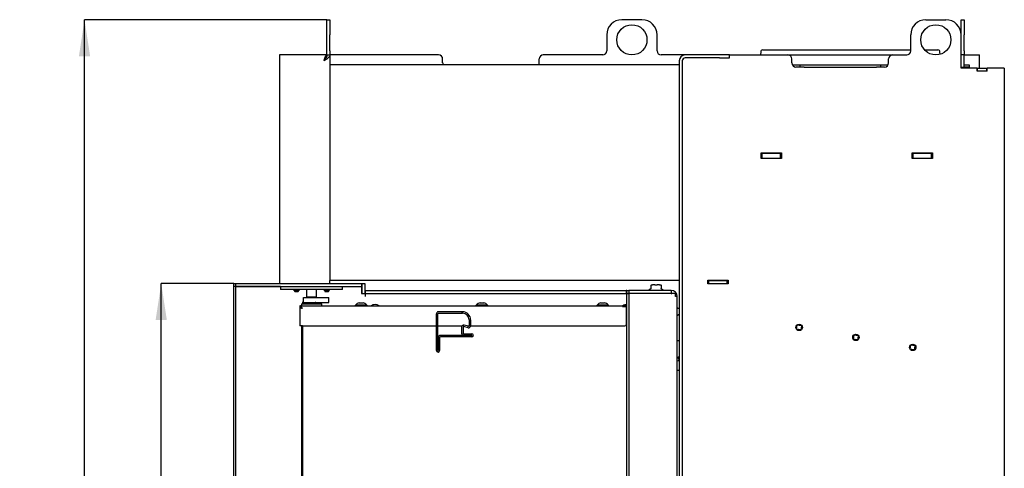
# Model space of a CAD drawing. Units: millimetres. Extents: x 1 to 206, y 36 to 295.
# Drawn here: x 1 to 90, y 244 to 284 of the extents above; entities that cross this region are included whole.
import ezdxf

# ---------------------------------------------------------------- set-up
doc = ezdxf.new("R2010")
doc.units = ezdxf.units.MM
doc.layers.add('FORMAT', color=7, linetype='Continuous')
doc.styles.add('SLDTEXTSTYLE0', font='TXT', dxfattribs={"width": 0.605})
doc.dimstyles.new('SLDDIMSTYLE1', dxfattribs={"dimtxt": 3.5, "dimasz": 3.302, "dimexe": 0, "dimexo": 0.0625, "dimgap": 0.875, "dimtad": 1, "dimdec": 1, "dimlfac": 11, "dimrnd": 1e-09, "dimzin": 12, "dimdsep": 46, "dimtxsty": 'SLDTEXTSTYLE0', "dimsah": 1, "dimcen": 0.09, "dimadec": 0, "dimazin": 3, "dimtfac": 1, "dimtdec": 1, "dimtofl": 0, "dimtmove": 0, "dimatfit": 3, "dimfxl": 0, "dimfrac": 2, "dimtolj": 1, "dimtzin": 12, "dimarcsym": 0})
doc.dimstyles.new('SLDDIMSTYLE6', dxfattribs={"dimtxt": 3.5, "dimasz": 3.302, "dimexe": 0, "dimexo": 0.0625, "dimgap": 0.875, "dimtad": 1, "dimdec": 1, "dimlfac": 11, "dimrnd": 1e-09, "dimzin": 12, "dimdsep": 46, "dimtxsty": 'SLDTEXTSTYLE0', "dimsah": 1, "dimcen": 0.09, "dimadec": 0, "dimazin": 3, "dimtol": 1, "dimtp": 60, "dimtm": 40, "dimtfac": 1, "dimtdec": 0, "dimtofl": 0, "dimtmove": 0, "dimatfit": 3, "dimfxl": 0, "dimfrac": 2, "dimtolj": 1, "dimtzin": 12, "dimarcsym": 0})

# ---------------------------------------------------------------- blocks, each defined once
blk = doc.blocks.new('_D_17')
at = {"layer": 'FORMAT'}
for p, q in [((20.669, 260.63), (14.121, 260.63)), ((14.121, 212.993), (14.121, 260.63)), ((20.669, 212.993), (14.121, 212.993))]:
    blk.add_line(p, q, dxfattribs=at)
for points in [[(14.121, 260.63), (13.613, 257.328), (14.629, 257.328)], [(14.121, 212.993), (14.629, 216.295), (13.613, 216.295)]]:
    blk.add_solid(points, dxfattribs=at)
at = {"layer": 'FORMAT', "insert": (9.609, 233.461), "char_height": 3.5, "attachment_point": 1, "rotation": 90, "style": 'SLDTEXTSTYLE0'}
blk.add_mtext('524', dxfattribs=at)
blk = doc.blocks.new('_D_18')
at = {"layer": 'FORMAT'}
for p, q in [((29.086, 284.448), (7.193, 284.448)), ((7.193, 174.084), (7.193, 284.448)), ((27.768, 174.084), (7.193, 174.084))]:
    blk.add_line(p, q, dxfattribs=at)
for points in [[(7.193, 284.448), (6.685, 281.146), (7.701, 281.146)], [(7.193, 174.084), (7.701, 177.386), (6.685, 177.386)]]:
    blk.add_solid(points, dxfattribs=at)
at = {"layer": 'FORMAT', "attachment_point": 1, "rotation": 90, "style": 'SLDTEXTSTYLE0'}
for s, insert, char_height in [('60', (1.375, 222.276), 2.1), ('40', (4.087, 222.276), 2.1), ('+', (1.375, 220.59), 2.1), ('-', (4.087, 220.953), 2.1), ('1214', (2.681, 208.559), 3.5)]:
    blk.add_mtext(s, dxfattribs=dict(at, insert=insert, char_height=char_height))

msp = doc.modelspace()

# ---------------------------------------------------------------- linework, layer by layer
at = {"color": 7, "linetype": 'Continuous', "lineweight": 25}
for p, q in [((29.086, 284.4479), (29.3587, 284.4479)), ((29.086, 283.0843), (29.086, 284.4479)), ((29.3587, 284.4479), (29.3587, 283.0843)), ((57.5405, 284.4479), (55.7224, 284.4479)), ((83.1769, 284.4479), (84.9951, 284.4479)), ((86.3587, 284.4479), (86.6315, 284.4479)), ((86.3587, 283.0843), (86.3587, 284.4479)), ((86.6315, 284.4479), (86.6315, 283.0843)), ((29.086, 281.6298), (29.086, 283.0843)), ((29.3587, 281.6298), (29.3587, 283.0843)), ((54.3587, 283.0843), (54.3587, 281.6298)), ((58.9042, 281.6298), (58.9042, 283.0843)), ((81.8133, 281.6298), (81.8133, 283.0843)), ((86.3587, 280.0843), (86.3587, 283.0843)), ((86.6315, 281.6298), (86.6315, 283.0843)), ((24.8133, 281.2661), (24.8133, 280.7207)), ((29.0769, 281.2661), (24.8133, 281.2661)), ((29.0769, 281.181), (29.0769, 281.2661)), ((29.086, 281.2661), (29.086, 281.6298)), ((29.086, 281.2661), (29.3587, 281.2661)), ((29.3587, 281.6298), (29.3587, 281.2661)), ((29.3587, 281.2661), (29.3587, 260.9025)), ((39.1769, 281.2661), (29.3627, 281.2661)), ((53.9951, 281.2661), (48.6315, 281.2661)), ((61.4496, 281.2661), (59.2678, 281.2661)), ((64.5405, 281.2661), (61.4496, 281.2661)), ((65.4496, 281.2661), (64.5405, 281.2661)), ((65.4496, 280.9934), (65.4496, 281.2661)), ((65.4496, 281.2661), (70.7224, 281.2661)), ((68.2626, 281.5442), (68.2545, 281.2661)), ((68.4444, 281.7207), (81.8133, 281.7207)), ((70.7224, 281.2661), (80.1769, 281.2661)), ((80.1769, 281.2661), (81.4496, 281.2661)), ((83.0696, 281.7207), (84.2731, 281.7207)), ((84.4615, 281.3188), (84.4548, 281.5442)), ((86.6315, 281.2661), (86.3587, 281.2661)), ((86.3587, 280.1298), (86.3587, 281.2661)), ((86.6315, 281.6298), (86.6315, 281.2661)), ((86.6315, 280.1298), (86.6315, 281.2661)), ((86.6315, 281.2661), (86.7113, 281.2661)), ((86.7113, 281.2661), (87.8528, 281.2661)), ((87.8528, 281.2661), (88.0126, 281.2661)), ((88.0126, 280.0843), (88.0126, 281.2661)), ((24.8133, 280.7207), (24.8133, 260.6298)), ((60.9042, 280.357), (29.3587, 280.357)), ((39.5405, 280.5389), (39.5405, 280.9025)), ((48.2678, 280.5389), (48.2678, 280.9025)), ((60.9042, 280.7207), (60.9042, 198.5389)), ((61.1769, 280.7207), (61.1769, 198.5389)), ((64.5405, 280.9934), (61.4496, 280.9934)), ((64.5405, 280.9934), (65.4496, 280.9934)), ((71.086, 280.5389), (71.086, 280.9025)), ((71.1347, 280.357), (71.4496, 280.357)), ((71.4496, 280.357), (71.8133, 280.357)), ((71.8017, 280.1752), (71.4496, 280.1752)), ((71.8133, 280.1752), (71.8017, 280.1752)), ((71.8133, 280.357), (71.8133, 280.1752)), ((71.8133, 280.357), (72.1769, 280.357)), ((72.1769, 280.1752), (71.8133, 280.1752)), ((72.1769, 280.357), (78.7224, 280.357)), ((72.1769, 280.1752), (78.7224, 280.1752)), ((78.7224, 280.357), (79.086, 280.357)), ((79.086, 280.1752), (78.7224, 280.1752)), ((79.086, 280.357), (79.086, 280.1752)), ((79.086, 280.357), (79.4496, 280.357)), ((79.0975, 280.1752), (79.086, 280.1752)), ((79.4496, 280.1752), (79.0975, 280.1752)), ((79.4496, 280.357), (79.7646, 280.357)), ((79.8133, 280.5389), (79.8133, 280.9025)), ((86.6315, 280.357), (86.7224, 280.357)), ((86.7224, 280.1752), (86.6315, 280.1752)), ((86.7224, 280.357), (87.086, 280.357)), ((87.086, 280.1752), (86.7224, 280.1752)), ((87.086, 280.357), (87.086, 280.1752)), ((86.6315, 280.1298), (86.3587, 280.1298)), ((87.8133, 280.0843), (86.3587, 280.0843)), ((86.6315, 280.1298), (86.6315, 280.0843)), ((87.8133, 279.8116), (87.8133, 280.0843)), ((87.8133, 280.0843), (87.8587, 280.0843)), ((88.7224, 279.8116), (87.8133, 279.8116)), ((87.8587, 279.8116), (87.8587, 280.0843)), ((87.8587, 280.0843), (88.6769, 280.0843)), ((88.6769, 279.8116), (88.6769, 280.0843)), ((88.6769, 280.0843), (88.7224, 280.0843)), ((88.7224, 279.8116), (88.7224, 280.0843)), ((89.7224, 280.0843), (88.7224, 280.0843)), ((90.2678, 280.0843), (89.7224, 280.0843)), ((90.2678, 280.0843), (90.2678, 198.5389)), ((68.3133, 271.9252), (68.3133, 272.4252)), ((68.3133, 272.4252), (70.1315, 272.4252)), ((68.3133, 272.4025), (68.4042, 272.4025)), ((68.4042, 271.9479), (68.4042, 272.4025)), ((68.4042, 272.4025), (70.0405, 272.4025)), ((70.0405, 271.9479), (70.0405, 272.4025)), ((70.0405, 272.4025), (70.1315, 272.4025)), ((70.1315, 272.4252), (70.1315, 271.9252)), ((81.9496, 271.9252), (81.9496, 272.4252)), ((81.9496, 272.4252), (83.7678, 272.4252)), ((81.9496, 272.4025), (82.0405, 272.4025)), ((82.0405, 271.9479), (82.0405, 272.4025)), ((82.0405, 272.4025), (83.6769, 272.4025)), ((83.6769, 271.9479), (83.6769, 272.4025)), ((83.6769, 272.4025), (83.7678, 272.4025)), ((83.7678, 272.4252), (83.7678, 271.9252)), ((68.3133, 271.9479), (68.4042, 271.9479)), ((70.1315, 271.9252), (68.3133, 271.9252)), ((68.4042, 271.9479), (70.0405, 271.9479)), ((70.0405, 271.9479), (70.1315, 271.9479)), ((81.9496, 271.9479), (82.0405, 271.9479)), ((83.7678, 271.9252), (81.9496, 271.9252)), ((82.0405, 271.9479), (83.6769, 271.9479)), ((83.6769, 271.9479), (83.7678, 271.9479)), ((20.6692, 260.357), (20.6692, 260.6298)), ((20.6692, 260.6298), (20.8419, 260.6298)), ((20.8419, 260.6298), (20.8419, 260.357)), ((20.8419, 260.6298), (32.2224, 260.6298)), ((29.3587, 260.6298), (29.3587, 260.9025)), ((60.9042, 260.9025), (29.3587, 260.9025)), ((32.2224, 260.6298), (32.2224, 260.357)), ((32.2451, 260.6298), (32.2451, 259.7207)), ((32.2451, 260.6298), (32.5178, 260.6298)), ((32.5178, 260.6298), (32.5178, 259.7207)), ((63.4951, 260.9252), (65.3133, 260.9252)), ((63.4951, 260.607), (63.4951, 260.9252)), ((63.4951, 260.9025), (63.586, 260.9025)), ((63.4951, 260.6298), (63.586, 260.6298)), ((65.3133, 260.607), (63.4951, 260.607)), ((63.586, 260.6298), (63.586, 260.9025)), ((63.586, 260.9025), (65.2224, 260.9025)), ((63.586, 260.6298), (65.2224, 260.6298)), ((63.6315, 260.9252), (63.6315, 260.9025)), ((65.2224, 260.6298), (65.2224, 260.9025)), ((65.2224, 260.9025), (65.3133, 260.9025)), ((65.2224, 260.6298), (65.3133, 260.6298)), ((65.3133, 260.9252), (65.3133, 260.607)), ((20.8419, 260.357), (20.6692, 260.357)), ((20.6707, 213.2752), (20.6707, 260.3479)), ((20.8635, 260.3479), (20.6707, 260.3479)), ((20.8419, 260.357), (32.2224, 260.357)), ((24.9053, 260.3479), (20.8635, 260.3479)), ((20.8635, 213.2752), (20.8635, 260.3479)), ((24.8133, 260.357), (24.8133, 260.3479)), ((24.9053, 260.357), (24.9053, 260.0843)), ((25.269, 260.0843), (24.9053, 260.0843)), ((30.1394, 260.0843), (25.269, 260.0843)), ((26.0815, 260.0843), (26.0815, 260.0116)), ((26.5996, 260.0116), (26.0815, 260.0116)), ((26.1269, 260.0116), (26.1269, 259.9934)), ((26.5542, 259.9934), (26.1269, 259.9934)), ((26.4678, 259.8843), (26.2133, 259.8843)), ((26.5542, 259.9934), (26.5542, 260.0116)), ((26.5996, 260.0116), (26.5996, 260.0843)), ((27.2496, 260.0843), (27.2496, 259.3979)), ((28.1587, 259.3979), (28.1587, 260.0843)), ((28.8087, 260.0843), (28.8087, 260.0116)), ((29.3269, 260.0116), (28.8087, 260.0116)), ((28.8542, 260.0116), (28.8542, 259.9934)), ((29.2815, 259.9934), (28.8542, 259.9934)), ((29.1951, 259.8843), (28.9405, 259.8843)), ((29.2815, 259.9934), (29.2815, 260.0116)), ((29.3269, 260.0116), (29.3269, 260.0843)), ((30.503, 260.0843), (30.1394, 260.0843)), ((30.503, 260.0843), (30.503, 260.357)), ((32.2224, 260.357), (32.2224, 260.0843)), ((32.2224, 260.0843), (32.2224, 259.7207)), ((32.2224, 259.7207), (32.2451, 259.7207)), ((32.2451, 259.7207), (32.5178, 259.7207)), ((32.5178, 259.7207), (32.5405, 259.7207)), ((32.5405, 259.9934), (32.5405, 259.7207)), ((32.5405, 259.9934), (56.1126, 259.9934)), ((32.5405, 259.7207), (56.1126, 259.7207)), ((32.5405, 259.7207), (32.5405, 259.4479)), ((56.1126, 259.9934), (56.1126, 259.7207)), ((56.1769, 259.9934), (56.1126, 259.9934)), ((56.1769, 259.7207), (56.1126, 259.7207)), ((56.1583, 259.7116), (56.1583, 213.9116)), ((56.1583, 259.7116), (56.3512, 259.7116)), ((56.1769, 259.7207), (56.1769, 259.9934)), ((56.1769, 259.9934), (56.3496, 259.9934)), ((56.3496, 259.7207), (56.1769, 259.7207)), ((56.3496, 259.9934), (56.3496, 259.7207)), ((60.1769, 259.9934), (56.3496, 259.9934)), ((60.1769, 259.7207), (56.3496, 259.7207)), ((56.3512, 259.7116), (56.3512, 213.9116)), ((60.5626, 259.7116), (56.3512, 259.7116)), ((56.7224, 259.7116), (56.7224, 259.7207)), ((58.1678, 260.0444), (58.1678, 259.9934)), ((58.3452, 260.1416), (58.1809, 260.065)), ((58.3587, 260.4417), (58.3587, 260.4707)), ((58.3587, 260.1339), (58.3587, 260.4417)), ((58.3815, 260.4934), (58.4926, 260.4934)), ((58.7022, 260.4934), (58.4926, 260.4934)), ((58.7022, 260.4934), (58.9244, 260.4934)), ((59.134, 260.4934), (58.9244, 260.4934)), ((59.134, 260.4934), (59.2451, 260.4934)), ((59.2678, 260.4417), (59.2678, 260.1339)), ((59.4456, 260.065), (59.2809, 260.1418)), ((59.4587, 259.9934), (59.4587, 260.0444)), ((59.9042, 259.7207), (59.9042, 259.7116)), ((60.1769, 259.9934), (60.1769, 259.7207)), ((60.5626, 259.4479), (60.5626, 259.7116)), ((26.886, 258.9399), (26.886, 258.8678)), ((26.948, 258.957), (26.9769, 258.9556)), ((26.9769, 258.9126), (26.9769, 259.3661)), ((26.9769, 259.3661), (27.886, 259.3661)), ((26.9769, 258.9116), (27.886, 258.9116)), ((27.2724, 259.4207), (27.2496, 259.3979)), ((27.2496, 259.3979), (27.2496, 259.3661)), ((28.1587, 259.3979), (27.2496, 259.3979)), ((27.2496, 258.9116), (27.2496, 258.8673)), ((27.2724, 259.4207), (28.136, 259.4207)), ((27.886, 259.3661), (28.3405, 259.3661)), ((27.886, 258.9116), (28.3405, 258.9116)), ((28.1587, 259.3979), (28.136, 259.4207)), ((28.1587, 259.3661), (28.1587, 259.3979)), ((28.1587, 258.7752), (28.1587, 258.8114)), ((28.3405, 259.3661), (29.2496, 259.3661)), ((28.3405, 258.9116), (29.2496, 258.9116)), ((28.5224, 258.8677), (28.5224, 258.9116)), ((29.2496, 258.9116), (29.2496, 259.3661)), ((32.0042, 258.8661), (32.3496, 258.8661)), ((42.9133, 258.8661), (43.2587, 258.8661)), ((53.8224, 258.8661), (54.1678, 258.8661)), ((60.7224, 259.4479), (60.5626, 259.4479)), ((60.7224, 214.1752), (60.7224, 259.4479)), ((26.6451, 258.6161), (56.1583, 258.6161)), ((26.6451, 258.6161), (26.6451, 258.5025)), ((26.7029, 258.4934), (26.6451, 258.4934)), ((26.6451, 258.4934), (26.6451, 256.7979)), ((26.8178, 258.7752), (26.7951, 258.7525)), ((26.7951, 258.7525), (26.7951, 258.6161)), ((28.6133, 258.7525), (26.7951, 258.7525)), ((26.7951, 258.4456), (26.7951, 258.4388)), ((26.8178, 258.7752), (28.5905, 258.7752)), ((27.2496, 258.7801), (27.2496, 258.7752)), ((28.6133, 258.7525), (28.5905, 258.7752)), ((28.6133, 258.6161), (28.6133, 258.7525)), ((31.6405, 258.6661), (31.6405, 258.6161)), ((31.6405, 258.6661), (31.6457, 258.6661)), ((31.6457, 258.6661), (32.7133, 258.6661)), ((31.6951, 258.6843), (31.6951, 258.6661)), ((31.6951, 258.6843), (31.6997, 258.6843)), ((31.6997, 258.6843), (32.6587, 258.6843)), ((32.6587, 258.6661), (32.6587, 258.6843)), ((32.7133, 258.6161), (32.7133, 258.6661)), ((41.2951, 258.0707), (39.1587, 258.0707)), ((39.1587, 257.9343), (41.2951, 257.9343)), ((41.2951, 258.0707), (41.2951, 257.9343)), ((41.3133, 257.9343), (41.3133, 258.0707)), ((41.3405, 258.0707), (41.3133, 258.0707)), ((41.3133, 257.9343), (41.3405, 257.9343)), ((42.5496, 258.6661), (42.5496, 258.6161)), ((42.5496, 258.6661), (42.5548, 258.6661)), ((42.5548, 258.6661), (43.6224, 258.6661)), ((42.6042, 258.6843), (42.6042, 258.6661)), ((42.6042, 258.6843), (42.6088, 258.6843)), ((42.6088, 258.6843), (43.5678, 258.6843)), ((43.5678, 258.6661), (43.5678, 258.6843)), ((43.6224, 258.6161), (43.6224, 258.6661)), ((53.4587, 258.6661), (53.4587, 258.6161)), ((53.4587, 258.6661), (53.4639, 258.6661)), ((53.4639, 258.6661), (54.5315, 258.6661)), ((53.5133, 258.6843), (53.5133, 258.6661)), ((53.5133, 258.6843), (53.5179, 258.6843)), ((53.5179, 258.6843), (54.4769, 258.6843)), ((54.4769, 258.6661), (54.4769, 258.6843)), ((54.5315, 258.6161), (54.5315, 258.6661)), ((56.1583, 258.559), (55.7815, 258.559)), ((55.7815, 258.559), (55.7815, 258.5395)), ((55.7815, 258.5395), (56.0996, 258.5395)), ((56.0996, 258.5395), (56.0996, 258.3889)), ((56.1583, 258.4739), (56.0996, 258.4739)), ((56.0996, 258.3889), (56.0996, 256.8889)), ((56.0996, 258.1398), (56.1583, 258.1398)), ((60.8053, 258.365), (60.7224, 258.4479)), ((60.9042, 258.357), (60.8246, 258.357)), ((38.9769, 254.5798), (38.9769, 257.8889)), ((39.1133, 254.5798), (39.1133, 257.8889)), ((41.9315, 257.3434), (41.9315, 256.8114)), ((42.0678, 257.3434), (42.0678, 256.8114)), ((60.7224, 257.7207), (60.8053, 257.8036)), ((60.8246, 257.8116), (60.9042, 257.8116)), ((26.8724, 256.7979), (26.6451, 256.7979)), ((26.7951, 256.7979), (26.7951, 216.3889)), ((26.8724, 256.7979), (38.9769, 256.7979)), ((26.9042, 216.3889), (26.9042, 256.7979)), ((39.1133, 256.7979), (41.2796, 256.7979)), ((41.2496, 256.6979), (41.2496, 256.1343)), ((41.386, 256.6979), (41.386, 256.1343)), ((41.8389, 256.6358), (41.4432, 256.7418)), ((41.8742, 256.7675), (41.4785, 256.8736)), ((41.7607, 256.7979), (41.9294, 256.7979)), ((42.0673, 256.7979), (56.0087, 256.7979)), ((71.5408, 256.8664), (71.4776, 256.5083)), ((71.8805, 256.4373), (71.4776, 256.5083)), ((71.5434, 256.8813), (71.5408, 256.8664)), ((71.9436, 256.7954), (71.5408, 256.8664)), ((71.8744, 256.4025), (71.6077, 256.4025)), ((71.8805, 256.4373), (71.8738, 256.3991)), ((71.9436, 256.7954), (71.8805, 256.4373)), ((71.9234, 256.4297), (71.8805, 256.4373)), ((72.0149, 256.7828), (71.9436, 256.7954)), ((39.1315, 255.707), (39.1315, 254.5798)), ((39.2678, 255.707), (39.2678, 254.5798)), ((42.1769, 255.9343), (39.3587, 255.9343)), ((42.1769, 255.7979), (39.3587, 255.7979)), ((41.4315, 256.0889), (42.1769, 256.0889)), ((41.4315, 255.9525), (42.1769, 255.9525)), ((60.9042, 255.4479), (60.7224, 255.4479)), ((76.6662, 255.9627), (76.6031, 255.6046)), ((77.006, 255.5335), (76.6031, 255.6046)), ((76.6662, 255.9627), (76.6557, 255.9645)), ((77.0691, 255.8916), (76.6662, 255.9627)), ((77.0691, 255.8916), (77.006, 255.5335)), ((77.0489, 255.526), (77.006, 255.5335)), ((77.1404, 255.8791), (77.0691, 255.8916)), ((81.7917, 255.0589), (81.7286, 254.7008)), ((82.1315, 254.6298), (81.7286, 254.7008)), ((81.7917, 255.0589), (81.7811, 255.0608)), ((82.1946, 254.9879), (81.7917, 255.0589)), ((82.1946, 254.9879), (82.1315, 254.6298)), ((82.1946, 254.9879), (82.2077, 255.0622)), ((60.9042, 253.9962), (60.7224, 253.93)), ((60.7224, 253.9066), (60.8224, 253.943)), ((60.9042, 253.6825), (60.7224, 253.6164)), ((60.9042, 253.9728), (60.8224, 253.943)), ((60.9042, 253.7182), (60.8224, 253.943)), ((60.9042, 252.7643), (60.7224, 252.7643))]:
    msp.add_line(p, q, dxfattribs=at)
at = {"color": 7, "linetype": 'Continuous', "lineweight": 25, "flags": 128}
msp.add_lwpolyline([(60.1769, 259.7207), (60.2243, 259.7165), (60.2467, 259.7116)], dxfattribs=at)
at = {"color": 7, "linetype": 'Continuous', "lineweight": 25}
for centre, radius in [((56.6315, 282.6298), 1.3636), ((84.086, 282.6298), 1.3636), ((71.7441, 256.6646), 0.2955), ((76.8696, 255.7608), 0.2955), ((81.9951, 254.857), 0.2955)]:
    msp.add_circle(centre, radius, dxfattribs=at)
for centre, radius, start, end in [((55.7224, 283.0843), 1.3636, 90, 180), ((57.5405, 283.0843), 1.3636, 0, 90), ((83.1769, 283.0843), 1.3636, 90, 180), ((84.9951, 283.0843), 1.3636, 0, 90), ((39.1769, 280.9025), 0.3636, 0, 90), ((48.6315, 280.9025), 0.3636, 90, 180), ((53.9951, 281.6298), 0.3636, 270, 0), ((59.2678, 281.6298), 0.3636, 180, 270), ((61.4496, 280.7207), 0.5455, 90, 180), ((68.4444, 281.5389), 0.1818, 90, 178.315316), ((70.7224, 280.9025), 0.3636, 0, 90), ((80.1769, 280.9025), 0.3636, 90, 180), ((81.4496, 281.6298), 0.3636, 270, 0), ((84.2731, 281.5389), 0.1818, 1.684684, 90), ((39.9042, 280.5389), 0.3636, 180, 210), ((47.9042, 280.5389), 0.3636, 330, 0), ((61.4496, 280.7207), 0.2727, 90, 180), ((71.4496, 280.5389), 0.3636, 180, 270), ((79.4496, 280.5389), 0.3636, 270, 0), ((26.3769, 260.1025), 0.2727, 203.588737, 233.146234), ((26.3042, 260.1025), 0.2727, 306.853766, 336.411263), ((29.1041, 260.1025), 0.2727, 203.588737, 233.146234), ((29.0315, 260.1025), 0.2727, 306.853766, 336.411263), ((58.1905, 260.0444), 0.0227, 115, 180), ((58.336, 260.1624), 0.0227, 294.368179, 359.999268), ((58.3815, 260.4707), 0.0227, 90, 180), ((59.2451, 260.4707), 0.0227, 0, 90), ((59.2905, 260.1624), 0.0227, 180.000009, 245.033118), ((59.436, 260.0444), 0.0227, 0, 65), ((60.1769, 259.4479), 0.5455, 0, 90), ((32.0614, 258.4152), 0.4545, 97.233142, 143.697948), ((32.2924, 258.4152), 0.4545, 36.302052, 82.766858), ((42.9705, 258.4152), 0.4545, 97.233142, 143.697948), ((43.2015, 258.4152), 0.4545, 36.302052, 82.766858), ((53.8796, 258.4152), 0.4545, 97.233142, 143.697948), ((54.1106, 258.4152), 0.4545, 36.302052, 82.766858), ((33.4496, 258.0843), 0.6364, 56.690288, 123.309712), ((39.1587, 257.8889), 0.1818, 90, 180), ((39.1587, 257.8889), 0.0455, 90, 180), ((41.3405, 257.3434), 0.7273, 0, 90), ((41.3405, 257.3434), 0.5909, 0, 90), ((56.1769, 258.0843), 0.6364, 91.674761, 123.309712), ((60.8246, 258.3843), 0.0273, 225, 270), ((60.8246, 257.7843), 0.0273, 90, 135), ((41.4315, 256.6979), 0.1818, 75, 180), ((41.4315, 256.1343), 0.1818, 180, 270), ((41.4315, 256.6979), 0.0455, 75, 180), ((41.4315, 256.1343), 0.0455, 180, 270), ((41.886, 256.8114), 0.1818, 255, 0), ((41.886, 256.8114), 0.0455, 255, 0), ((56.0087, 256.8889), 0.0909, 270, 0), ((39.3587, 255.707), 0.2273, 90, 180), ((39.3587, 255.707), 0.0909, 90, 180), ((42.1769, 255.9434), 0.1455, 270, 90), ((42.1769, 255.9434), 0.00909, 270, 90), ((39.1224, 254.5798), 0.1455, 180, 0), ((39.1224, 254.5798), 0.00909, 180, 0)]:
    msp.add_arc(centre, radius, start, end, dxfattribs=at)
for points, knots in [([(28.8133, 280.7207), (28.823, 280.7523), (28.8428, 280.8165), (28.8722, 280.9094), (28.902, 280.9972), (28.9315, 281.0758), (28.9613, 281.1439), (28.9908, 281.1984), (29.0205, 281.2381), (29.0492, 281.262), (29.068, 281.2648), (29.0769, 281.2661)], [0, 0, 0, 0, 0.1107642, 0.2247392, 0.3355209, 0.449515, 0.5602968, 0.6742911, 0.7850728, 0.8990669, 1, 1, 1, 1]), ([(28.8133, 280.7207), (28.8253, 280.7401), (28.8496, 280.7797), (28.885, 280.8345), (28.9195, 280.8829), (28.9499, 280.9206), (28.9693, 280.9385), (28.9774, 280.9461)], [0, 0, 0, 0, 0.2188552, 0.4453945, 0.6453023, 0.8510087, 1, 1, 1, 1]), ([(59.2678, 260.4707), (59.2678, 260.4701), (59.2678, 260.4633), (59.2678, 260.452), (59.2678, 260.4417)], [0, 0, 0, 0, 0.0768885, 1, 1, 1, 1]), ([(59.2678, 260.1339), (59.2678, 260.142), (59.2678, 260.1582), (59.2678, 260.161), (59.2678, 260.1624)], [0, 0, 0, 0, 0.49734115, 1, 1, 1, 1]), ([(60.1228, 259.7116), (60.1222, 259.7127), (60.1188, 259.7196), (60.1154, 259.7202), (60.1126, 259.7207)], [0, 0, 0, 0, 0.17034841, 1, 1, 1, 1]), ([(60.1563, 259.7116), (60.1563, 259.7117), (60.156, 259.715), (60.1557, 259.7179), (60.1554, 259.7207)], [0, 0, 0, 0, 0.0287744, 1, 1, 1, 1]), ([(28.0904, 258.9116), (28.0513, 258.9057), (27.9711, 258.8935), (27.8381, 258.8755), (27.7, 258.8602), (27.5603, 258.8494), (27.4275, 258.8446), (27.3026, 258.8459), (27.1913, 258.853), (27.0934, 258.8652), (27.0121, 258.8811), (26.9484, 258.8995), (26.9052, 258.9182), (26.8838, 258.9354), (26.8864, 258.948), (26.9075, 258.9556), (26.9344, 258.9566), (26.948, 258.957)], [0, 0, 0, 0, 0.06510915, 0.13355122, 0.20400358, 0.27186373, 0.34181694, 0.40761105, 0.47534363, 0.54074061, 0.60793989, 0.67510233, 0.74412828, 0.81269925, 0.88332408, 0.94101879, 1, 1, 1, 1]), ([(26.8878, 258.8678), (26.8873, 258.867), (26.884, 258.8626), (26.8995, 258.8503), (26.9351, 258.8329), (26.9948, 258.8144), (27.0743, 258.7976), (27.1732, 258.7844), (27.2859, 258.7764), (27.4106, 258.7743), (27.5403, 258.7782), (27.6746, 258.7875), (27.8082, 258.8012), (27.9406, 258.818), (28.0673, 258.8363), (28.1861, 258.8543), (28.2912, 258.8695), (28.3804, 258.8803), (28.4488, 258.8851), (28.4963, 258.8837), (28.5213, 258.8764), (28.5246, 258.8641), (28.5062, 258.8482), (28.4657, 258.8301), (28.4038, 258.8119), (28.3204, 258.7956), (28.2372, 258.7845), (28.1782, 258.781), (28.1587, 258.7799)], [0, 0, 0, 0, 0.0082321, 0.0475435, 0.0879276, 0.1284512, 0.170138, 0.2107845, 0.252676, 0.2921927, 0.3328953, 0.3717989, 0.4117915, 0.4514528, 0.4922047, 0.5329101, 0.5748072, 0.6152326, 0.6569064, 0.6960749, 0.7363981, 0.7753259, 0.8153232, 0.8553603, 0.896512, 0.9373152, 0.9793422, 1, 1, 1, 1]), ([(27.4536, 258.8466), (27.4459, 258.8467), (27.4154, 258.8473), (27.3688, 258.8504), (27.3164, 258.8554), (27.2748, 258.8615), (27.2452, 258.8678), (27.2282, 258.8739), (27.2255, 258.8787), (27.2325, 258.8817), (27.2453, 258.8821), (27.2496, 258.8823)], [0, 0, 0, 0, 0.0419265, 0.1667942, 0.2952298, 0.4210914, 0.5505376, 0.6774971, 0.808163, 0.9346073, 1, 1, 1, 1]), ([(27.5225, 258.7754), (27.5295, 258.7754), (27.5609, 258.7751), (27.621, 258.7767), (27.7007, 258.7801), (27.7801, 258.7851), (27.8582, 258.791), (27.9317, 258.7972), (27.9996, 258.8031), (28.0587, 258.8079), (28.1081, 258.8111), (28.1456, 258.8123), (28.1707, 258.8113), (28.1828, 258.8084), (28.1806, 258.8038), (28.1722, 258.7997), (28.1607, 258.7972), (28.1587, 258.7968)], [0, 0, 0, 0, 0.0214522, 0.0964327, 0.1689385, 0.2435173, 0.3165763, 0.3917178, 0.4653845, 0.5412013, 0.6145796, 0.6901303, 0.7627586, 0.8374981, 0.9100907, 0.9847481, 1, 1, 1, 1]), ([(26.6451, 258.4934), (26.6478, 258.4856), (26.6533, 258.47), (26.6957, 258.4466), (26.7578, 258.4232), (26.821, 258.4039), (26.8599, 258.3925), (26.8724, 258.3889)], [0, 0, 0, 0, 0.2237375, 0.4475074, 0.6712774, 0.8950472, 1, 1, 1, 1])]:
    msp.add_open_spline(points, degree=3, knots=knots, dxfattribs=at)
for points in [[(29.3587, 281.2661), (29.3567, 281.2434), (29.3526, 281.1979), (29.3202, 281.1298), (29.2698, 281.0616), (29.2014, 280.9934), (29.1183, 280.9252), (29.0234, 280.857), (28.9204, 280.7889), (28.849, 280.7434), (28.8133, 280.7207)], [(29.086, 281.2661), (29.085, 281.2434), (29.083, 281.1979), (29.0667, 281.1298), (29.0415, 281.0616), (29.0074, 280.9934), (28.9658, 280.9252), (28.9183, 280.857), (28.8668, 280.7889), (28.8311, 280.7434), (28.8133, 280.7207)], [(26.8724, 258.3889), (26.8629, 258.4037), (26.844, 258.4335), (26.8155, 258.4764), (26.7871, 258.5159), (26.7587, 258.5506), (26.7303, 258.5791), (26.7019, 258.6001), (26.6735, 258.6136), (26.6546, 258.6153), (26.6451, 258.6161)], [(26.8724, 258.3889), (26.8534, 258.4037), (26.8155, 258.4335), (26.7587, 258.4711), (26.7019, 258.4974), (26.664, 258.5008), (26.6451, 258.5025)]]:
    msp.add_open_spline(points, degree=3, dxfattribs=at)

# ---------------------------------------------------------------- dimensions: what is measured, and where the dimension line sits
at = {"layer": 'FORMAT'}
for base, p1, p2, dimstyle, picture, middle in [((7.193, 284.4479), (27.7678, 174.0843), (29.086, 284.4479), 'SLDDIMSTYLE6', '_D_18', (7.193, 217.0216)), ((14.1207, 260.6298), (20.6692, 212.9934), (20.6692, 260.6298), 'SLDDIMSTYLE1', '_D_17', (14.1207, 237.4714))]:
    dim = msp.add_linear_dim(base=base, p1=p1, p2=p2, angle=90, dimstyle=dimstyle, dxfattribs=at)
    dim.commit()
    dim.dimension.update_dxf_attribs({"geometry": picture, "text_midpoint": middle, "dimtype": 160})

doc.saveas('drawing.dxf')
